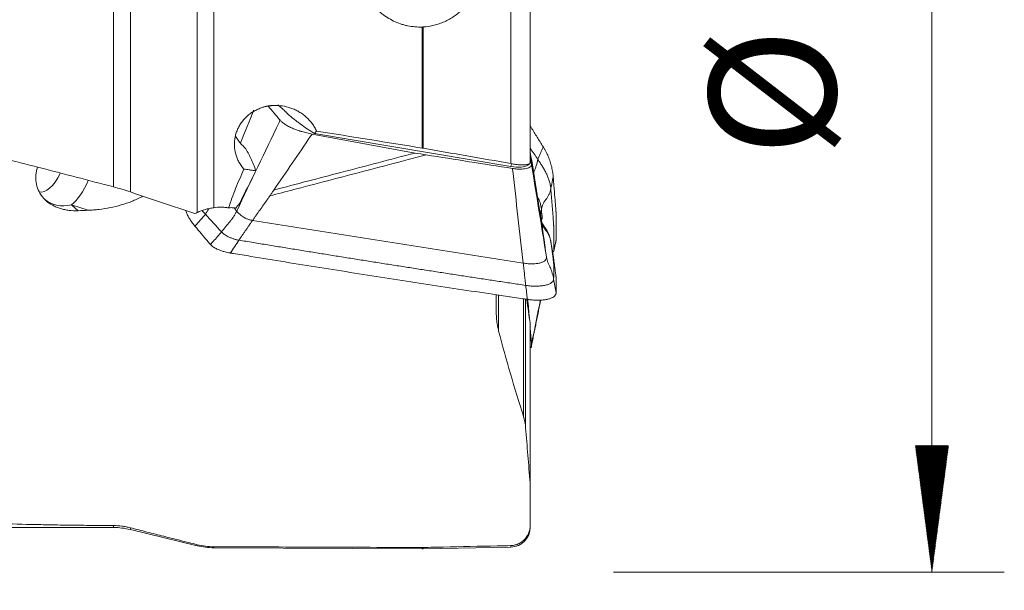
# Model space of a CAD drawing. Units: millimetres. Extents: x -23 to 117, y -42 to 53.
# Drawn here: x 90 to 117, y -16 to -1 of the extents above; entities that cross this region are included whole.
import ezdxf

# ---------------------------------------------------------------- set-up
doc = ezdxf.new("R2010")
doc.units = ezdxf.units.MM
for name, color, linetype in [('1', 4, 'Continuous'), ('2', 7, 'Continuous'), ('SK2', 7, 'Continuous')]:
    doc.layers.add(name, color=color, linetype=linetype)
doc.styles.add('iso_b_vert', font='simplex.shx')
doc.dimstyles.get("Standard").update_dxf_attribs({"dimtxt": 0.18, "dimasz": 0.18, "dimexe": 0.18, "dimexo": 0.0625, "dimgap": 0.09, "dimtad": 1, "dimzin": 0, "dimdsep": 52, "dimtxsty": 'Standard', "dimcen": 0.09, "dimadec": 0, "dimazin": 0, "dimtfac": 1, "dimtdec": 4, "dimtofl": 0, "dimtmove": 0, "dimatfit": 3, "dimfxl": 1, "dimtolj": 1, "dimtzin": 0, "dimarcsym": 0})

# ---------------------------------------------------------------- blocks, each defined once
blk = doc.blocks.new('_U2')
at = {"layer": 'SK2', "lineweight": 13}
for p, q in [((61, -17.5835), (61, -33.75)), ((105, -17.5875), (105, -33.75)), ((105, -31.75), (61, -31.75))]:
    blk.add_line(p, q, dxfattribs=at)
at = {"layer": 'SK2', "lineweight": 18}
for points in [[(61, -31.75), (64.499998, -31.289216), (64.500002, -32.210784)], [(105, -31.75), (101.500002, -32.210784), (101.499998, -31.289216)]]:
    blk.add_solid(points, dxfattribs=at)
at = {"layer": 'SK2', "lineweight": 18, "char_height": 3.5, "attachment_point": 7, "line_spacing_factor": 1.084337, "style": 'iso_b_vert'}
for s, insert in [('\\W0.7298;OHX =', (72.455968, -30.717366)), ('\\W0.7685;44', (88.997033, -30.717366))]:
    blk.add_mtext(s, dxfattribs=dict(at, insert=insert))

msp = doc.modelspace()

# ---------------------------------------------------------------- hatches: boundary and pattern name
at = {"layer": '2', "lineweight": 13}
h = msp.add_hatch(dxfattribs=at)
h.set_pattern_fill('ANSI31', color=256, scale=0.0062, style=0)
h.paths.add_polyline_path([(115.384, -16), (114.924, -12.5), (115.845, -12.5)])

# ---------------------------------------------------------------- linework, layer by layer
at = {"layer": '1', "lineweight": 13}
for p, q in [((92.762, -5.361), (92.762, 8.981)), ((95.078, -6.068), (95.078, 8.982)), ((95.537, 8.996), (95.537, -5.935)), ((103.745, -4.717), (103.745, 9.176)), ((93.231, 8.962), (93.231, -5.502)), ((101.3, -4.291), (101.3, -0.948)), ((101.324, -0.946), (101.324, -4.295)), ((91.605, -5.857), (91.788, -6.018)), ((92.06, -6.007), (91.605, -5.857)), ((103.409, -8.359), (103.409, -9.356)), ((104.094, -11.721), (104.094, -8.461)), ((104.156, -12.036), (104.156, -8.471)), ((104.28, -13.554), (104.28, -9.127)), ((92.762, -14.711), (92.762, -14.765)), ((93.231, -14.821), (93.231, -14.772)), ((95.078, -15.267), (95.078, -15.239)), ((95.537, -15.323), (95.537, -15.296)), ((101.3, -15.352), (101.3, -15.316)), ((101.324, -15.352), (101.324, -15.316)), ((103.745, -15.306), (103.745, -15.264))]:
    msp.add_line(p, q, dxfattribs=at)
at = {"layer": '1', "lineweight": 18}
for p, q in [((104.284, -4.694), (104.284, 9.159)), ((98.254, -3.903), (101.101, -4.426)), ((103.748, -4.8), (98.322, -3.891)), ((90.718, -5.499), (90.718, -5.499)), ((104.284, -9.184), (104.284, -13.661)), ((104.284, -13.594), (104.284, -9.759)), ((104.284, -14.756), (104.284, -14.681)), ((64.6, -14.765), (92.762, -14.765)), ((93.231, -14.821), (95.078, -15.267)), ((95.537, -15.323), (101.3, -15.352)), ((101.324, -15.352), (103.745, -15.306))]:
    msp.add_line(p, q, dxfattribs=at)
for centre, radius, start, end in [((92.762, -16.765), 2, 76.4196, 90), ((103.734, -14.756), 0.55, 271.0814, 360), ((95.548, -13.323), 2, 256.4196, 269.7075), ((101.305, -14.352), 1, 269.7075, 271.0814)]:
    msp.add_arc(centre, radius, start, end, dxfattribs=at)
at = {"layer": '1', "lineweight": 13}
for centre, major_axis, ratio, start_param, end_param in [((103.637, -5.64), (-0.165, -0.986), 0.05489, -2.758328, -2.580384), ((91.682, -4.764), (0.392, 1.187), 0.408824, -2.586336, -1.794606), ((91.682, -4.764), (-0.827, -0.938), 0.741806, -0.000023, 0.800053)]:
    msp.add_ellipse(centre, major_axis=major_axis, ratio=ratio, start_param=start_param, end_param=end_param, dxfattribs=at)
at = {"layer": '1', "lineweight": 18}
for centre, major_axis, ratio, start_param, end_param in [((103.753, -4.62), (-0.491, 0.093), 0.357425, 1.629602, 2.840971), ((91.032, -4.549), (-0.313, -0.95), 0.408824, 0, 1.229278), ((94.378, -10.96), (13.401, 27.272), 0.019651, 1.356966, 1.390887), ((97.216, -5.674), (3.231, 3.732), 0.130361, 1.722091, 1.756547)]:
    msp.add_ellipse(centre, major_axis=major_axis, ratio=ratio, start_param=start_param, end_param=end_param, dxfattribs=at)
for points, knots in [([(99.508, 1.268), (99.502, 1.234), (99.498, 1.201), (99.492, 1.15), (99.49, 1.133), (99.487, 1.099), (99.481, 1.014), (99.479, 0.861), (99.49, 0.727), (99.508, 0.593), (99.52, 0.526), (99.543, 0.426), (99.552, 0.393), (99.571, 0.327), (99.581, 0.295), (99.614, 0.199), (99.64, 0.136), (99.697, 0.014), (99.729, -0.046), (99.782, -0.133), (99.8, -0.161), (99.829, -0.204), (99.839, -0.218), (99.86, -0.245), (99.911, -0.314), (100.011, -0.429), (100.11, -0.521), (100.189, -0.585), (100.216, -0.606), (100.271, -0.646), (100.3, -0.665), (100.386, -0.72), (100.505, -0.786), (100.63, -0.838), (100.727, -0.87), (100.759, -0.88), (100.825, -0.899), (100.859, -0.907), (100.96, -0.928), (101.094, -0.947), (101.231, -0.95), (101.3, -0.948)], [0, 0, 0, 0, 0.03125, 0.03125, 0.046875, 0.046875, 0.0625, 0.125, 0.1875, 0.1875, 0.25, 0.25, 0.28125, 0.28125, 0.3125, 0.3125, 0.375, 0.375, 0.4375, 0.4375, 0.46875, 0.46875, 0.484375, 0.484375, 0.5, 0.5625, 0.625, 0.625, 0.65625, 0.65625, 0.6875, 0.6875, 0.75, 0.8125, 0.8125, 0.84375, 0.84375, 0.875, 0.875, 0.9375, 1, 1, 1, 1]), ([(101.324, -0.946), (101.426, -0.94), (101.526, -0.924), (101.673, -0.888), (101.721, -0.873), (101.793, -0.848), (101.817, -0.84), (101.864, -0.821), (101.888, -0.811), (102.004, -0.758), (102.092, -0.709), (102.217, -0.623), (102.258, -0.593), (102.337, -0.528), (102.375, -0.494), (102.484, -0.387), (102.55, -0.311), (102.639, -0.188), (102.668, -0.146), (102.707, -0.081), (102.72, -0.059), (102.745, -0.014), (102.757, 0.009), (102.814, 0.122), (102.852, 0.215), (102.899, 0.36), (102.912, 0.409), (102.936, 0.508), (102.946, 0.558), (102.954, 0.608)], [0, 0, 0, 0, 0.125, 0.125, 0.1875, 0.1875, 0.21875, 0.21875, 0.25, 0.25, 0.375, 0.375, 0.4375, 0.4375, 0.5, 0.5, 0.625, 0.625, 0.6875, 0.6875, 0.71875, 0.71875, 0.75, 0.75, 0.875, 0.875, 0.9375, 0.9375, 1, 1, 1, 1]), ([(96.37, -4.87), (96.317, -4.809), (96.271, -4.744), (96.223, -4.657), (96.214, -4.64), (96.197, -4.604), (96.189, -4.585), (96.166, -4.53), (96.154, -4.492), (96.122, -4.378), (96.11, -4.3), (96.104, -4.14), (96.111, -4.061), (96.135, -3.944), (96.145, -3.905), (96.17, -3.828), (96.2, -3.753), (96.238, -3.682), (96.269, -3.631), (96.28, -3.614), (96.304, -3.581), (96.316, -3.564), (96.379, -3.484), (96.436, -3.426), (96.515, -3.361), (96.531, -3.349), (96.564, -3.325), (96.581, -3.313), (96.633, -3.279), (96.704, -3.239), (96.78, -3.206), (96.837, -3.184), (96.857, -3.177), (96.896, -3.165), (96.916, -3.159), (97.016, -3.132), (97.098, -3.12), (97.221, -3.113), (97.263, -3.113), (97.346, -3.117), (97.387, -3.121), (97.509, -3.138), (97.589, -3.158), (97.687, -3.192), (97.706, -3.199), (97.745, -3.215), (97.763, -3.223), (97.819, -3.249), (97.892, -3.287), (97.96, -3.331), (98.01, -3.367), (98.027, -3.38), (98.059, -3.406), (98.074, -3.419), (98.151, -3.487), (98.206, -3.547), (98.278, -3.644), (98.3, -3.678), (98.331, -3.73), (98.341, -3.748), (98.36, -3.784), (98.369, -3.802), (98.377, -3.821)], [0, 0, 0, 0, 0.0625, 0.0625, 0.078125, 0.078125, 0.09375, 0.09375, 0.125, 0.125, 0.1875, 0.1875, 0.25, 0.25, 0.28125, 0.28125, 0.3125, 0.34375, 0.34375, 0.359375, 0.359375, 0.375, 0.375, 0.4375, 0.4375, 0.453125, 0.453125, 0.46875, 0.46875, 0.5, 0.53125, 0.53125, 0.546875, 0.546875, 0.5625, 0.5625, 0.625, 0.625, 0.65625, 0.65625, 0.6875, 0.6875, 0.75, 0.75, 0.765625, 0.765625, 0.78125, 0.78125, 0.8125, 0.84375, 0.84375, 0.859375, 0.859375, 0.875, 0.875, 0.9375, 0.9375, 0.96875, 0.96875, 0.984375, 0.984375, 1, 1, 1, 1]), ([(96.563, -3.323), (96.585, -3.308), (96.618, -3.287), (96.653, -3.268), (96.665, -3.262)], [0, 0, 0, 0, 0.67031, 1, 1, 1, 1]), ([(96.665, -3.262), (96.687, -3.249), (96.74, -3.22), (96.827, -3.183), (96.918, -3.153), (97.031, -3.124), (97.153, -3.109), (97.256, -3.111), (97.297, -3.114), (97.306, -3.113), (97.308, -3.111)], [0, 0, 0, 0, 0.048125, 0.11681, 0.182686, 0.248192, 0.404332, 0.606241, 0.856902, 1, 1, 1, 1]), ([(97.594, -3.361), (97.563, -3.329), (97.533, -3.299), (97.47, -3.238), (97.438, -3.209), (97.372, -3.15), (97.338, -3.122), (97.304, -3.094), (97.303, -3.093), (97.303, -3.093)], [0, 0, 0, 0, 0.332889, 0.332889, 0.665778, 0.665778, 0.998667, 0.998667, 1, 1, 1, 1]), ([(98.254, -3.903), (98.205, -3.894), (98.157, -3.884), (98.063, -3.861), (98.016, -3.849), (97.959, -3.832), (97.947, -3.829), (97.925, -3.822), (97.913, -3.818), (97.88, -3.808), (97.858, -3.8), (97.794, -3.777), (97.753, -3.761), (97.695, -3.736), (97.676, -3.727), (97.638, -3.709), (97.62, -3.7), (97.568, -3.673), (97.505, -3.636), (97.452, -3.597), (97.405, -3.558), (97.385, -3.538), (97.369, -3.519)], [0, 0, 0, 0, 0.125, 0.125, 0.25, 0.25, 0.28125, 0.28125, 0.3125, 0.3125, 0.375, 0.375, 0.5, 0.5, 0.5625, 0.5625, 0.625, 0.625, 0.75, 0.875, 0.875, 1, 1, 1, 1]), ([(98.322, -3.891), (98.184, -3.804), (98.055, -3.717), (97.903, -3.606), (97.873, -3.584), (97.814, -3.539), (97.785, -3.517), (97.7, -3.45), (97.646, -3.405), (97.594, -3.361)], [0, 0, 0, 0, 0.5, 0.5, 0.625, 0.625, 0.75, 0.75, 1, 1, 1, 1]), ([(104.284, -3.686), (104.293, -3.699), (104.356, -3.8), (104.472, -3.987), (104.583, -4.165), (104.64, -4.257), (104.642, -4.26)], [0, 0, 0, 0, 0.067863, 0.524574, 0.981285, 1, 1, 1, 1]), ([(92.762, -14.711), (92.582, -14.71), (92.403, -14.709), (92.045, -14.705), (91.866, -14.703), (91.599, -14.7), (91.509, -14.699), (91.331, -14.696), (91.243, -14.695), (90.977, -14.69), (90.8, -14.687), (90.273, -14.676), (89.925, -14.667), (89.236, -14.645), (88.896, -14.631), (88.221, -14.598), (87.888, -14.578), (87.395, -14.542), (87.231, -14.529), (86.988, -14.507), (86.907, -14.5), (86.746, -14.484), (86.666, -14.476), (86.271, -14.434), (85.963, -14.394), (85.366, -14.302), (85.077, -14.249), (84.66, -14.155), (84.523, -14.122), (84.322, -14.068), (84.256, -14.049), (84.125, -14.01), (84.06, -13.99), (83.74, -13.887), (83.501, -13.794), (83.056, -13.585), (82.85, -13.468), (82.566, -13.271), (82.476, -13.202), (82.369, -13.111), (82.347, -13.093), (82.306, -13.055), (82.244, -12.999), (82.185, -12.941), (81.996, -12.743), (81.865, -12.572), (81.642, -12.203), (81.549, -12.005), (81.465, -11.766), (81.456, -11.739), (81.438, -11.685), (81.43, -11.658), (81.405, -11.575), (81.39, -11.52), (81.348, -11.352), (81.324, -11.237), (81.266, -10.885), (81.245, -10.64), (81.235, -10.258), (81.235, -10.128), (81.241, -9.929), (81.244, -9.862), (81.25, -9.76), (81.252, -9.726), (81.257, -9.658), (81.259, -9.624), (81.284, -9.316), (81.32, -9.036), (81.413, -8.464), (81.472, -8.172), (81.576, -7.725), (81.613, -7.574), (81.672, -7.346), (81.693, -7.27), (81.735, -7.116), (81.757, -7.04), (81.824, -6.808), (81.871, -6.653), (81.945, -6.42), (81.97, -6.341), (82.002, -6.244), (82.008, -6.224), (82.021, -6.185), (82.028, -6.165), (82.048, -6.106), (82.063, -6.067), (82.086, -6.009), (82.094, -5.99), (82.111, -5.951), (82.12, -5.932), (82.146, -5.875), (82.165, -5.837), (82.224, -5.726), (82.267, -5.653), (82.405, -5.441), (82.511, -5.306), (82.66, -5.147), (82.69, -5.115), (82.752, -5.054), (82.784, -5.023), (82.88, -4.935), (82.947, -4.878), (83.153, -4.715), (83.299, -4.615), (83.491, -4.501), (83.53, -4.479), (83.608, -4.436), (83.647, -4.416), (83.766, -4.355), (83.846, -4.317), (84.089, -4.21), (84.256, -4.148), (84.511, -4.069), (84.597, -4.045), (84.727, -4.012), (84.771, -4.001), (84.858, -3.981), (84.903, -3.972), (85.123, -3.928), (85.301, -3.902), (85.656, -3.868), (85.835, -3.859), (86.104, -3.859), (86.193, -3.861), (86.328, -3.867), (86.373, -3.869), (86.463, -3.876), (86.688, -3.894), (86.909, -3.925), (87.127, -3.966), (87.171, -3.975), (87.236, -3.988), (87.257, -3.993), (87.301, -4.003), (87.322, -4.008), (87.431, -4.032), (87.517, -4.052), (87.95, -4.151), (88.295, -4.231), (88.985, -4.395), (89.33, -4.479), (90.018, -4.65), (90.362, -4.737), (91.048, -4.913), (91.391, -5.002), (92.077, -5.181), (92.419, -5.272), (92.762, -5.361)], [0, 0, 0, 0, 0.015625, 0.015625, 0.03125, 0.03125, 0.039063, 0.039063, 0.046875, 0.046875, 0.0625, 0.0625, 0.09375, 0.09375, 0.125, 0.125, 0.15625, 0.15625, 0.171875, 0.171875, 0.179688, 0.179688, 0.1875, 0.1875, 0.21875, 0.21875, 0.25, 0.25, 0.265625, 0.265625, 0.273438, 0.273438, 0.28125, 0.28125, 0.3125, 0.3125, 0.34375, 0.34375, 0.359375, 0.359375, 0.363281, 0.363281, 0.367188, 0.375, 0.375, 0.40625, 0.40625, 0.4375, 0.4375, 0.441406, 0.441406, 0.445313, 0.445313, 0.453125, 0.453125, 0.46875, 0.46875, 0.5, 0.5, 0.515625, 0.515625, 0.523438, 0.523438, 0.527344, 0.527344, 0.53125, 0.53125, 0.5625, 0.5625, 0.59375, 0.59375, 0.609375, 0.609375, 0.617188, 0.617188, 0.625, 0.625, 0.640625, 0.640625, 0.648438, 0.648438, 0.650391, 0.650391, 0.652344, 0.652344, 0.65625, 0.65625, 0.658203, 0.658203, 0.660156, 0.660156, 0.664063, 0.664063, 0.671875, 0.671875, 0.6875, 0.6875, 0.691406, 0.691406, 0.695313, 0.695313, 0.703125, 0.703125, 0.71875, 0.71875, 0.722656, 0.722656, 0.726563, 0.726563, 0.734375, 0.734375, 0.75, 0.75, 0.757813, 0.757813, 0.761719, 0.761719, 0.765625, 0.765625, 0.78125, 0.78125, 0.796875, 0.796875, 0.804688, 0.804688, 0.808594, 0.808594, 0.8125, 0.828125, 0.828125, 0.832031, 0.832031, 0.833984, 0.833984, 0.835938, 0.835938, 0.84375, 0.84375, 0.875, 0.875, 0.90625, 0.90625, 0.9375, 0.9375, 0.96875, 0.96875, 1, 1, 1, 1]), ([(96.399, -4.28), (96.361, -4.248), (96.327, -4.215), (96.264, -4.144), (96.235, -4.108), (96.194, -4.052), (96.181, -4.033), (96.157, -3.995), (96.145, -3.976), (96.132, -3.954), (96.131, -3.953), (96.13, -3.951)], [0, 0, 0, 0, 0.327627, 0.327627, 0.655254, 0.655254, 0.819067, 0.819067, 0.982881, 0.982881, 1, 1, 1, 1]), ([(98.377, -3.821), (98.372, -3.825), (98.366, -3.83), (98.357, -3.841), (98.352, -3.846), (98.338, -3.864), (98.33, -3.877), (98.322, -3.891)], [0, 0, 0, 0, 0.25, 0.25, 0.5, 0.5, 1, 1, 1, 1]), ([(96.698, -4.915), (96.657, -4.796), (96.612, -4.684), (96.549, -4.551), (96.537, -4.525), (96.51, -4.473), (96.497, -4.448), (96.456, -4.374), (96.428, -4.326), (96.399, -4.28)], [0, 0, 0, 0, 0.5, 0.5, 0.625, 0.625, 0.75, 0.75, 1, 1, 1, 1]), ([(104.642, -4.26), (104.647, -4.268), (104.659, -4.286), (104.683, -4.328), (104.727, -4.408), (104.782, -4.524), (104.836, -4.668), (104.877, -4.815), (104.901, -4.94), (104.912, -5.029), (104.915, -5.068), (104.916, -5.081), (104.916, -5.082)], [0, 0, 0, 0, 0.029563, 0.073545, 0.161507, 0.337432, 0.513357, 0.689282, 0.865207, 0.953169, 0.99715, 1, 1, 1, 1]), ([(104.379, -4.965), (104.381, -4.959), (104.396, -4.925), (104.42, -4.863), (104.458, -4.747), (104.48, -4.659), (104.491, -4.6)], [0, 0, 0, 0, 0.046428, 0.284821, 0.523214, 1, 1, 1, 1]), ([(104.491, -4.6), (104.496, -4.608), (104.507, -4.624), (104.523, -4.647), (104.539, -4.671), (104.554, -4.695), (104.57, -4.719), (104.585, -4.743), (104.6, -4.767), (104.62, -4.8), (104.645, -4.84), (104.673, -4.889), (104.7, -4.939), (104.725, -4.989), (104.749, -5.039), (104.771, -5.09), (104.791, -5.142), (104.808, -5.194), (104.823, -5.247), (104.835, -5.301), (104.843, -5.346), (104.848, -5.383), (104.849, -5.401), (104.85, -5.41)], [0, 0, 0, 0, 0.03125, 0.0625, 0.09375, 0.125, 0.15625, 0.1875, 0.21875, 0.25, 0.3125, 0.375, 0.4375, 0.5, 0.5625, 0.625, 0.6875, 0.75, 0.8125, 0.875, 0.9375, 0.96875, 1, 1, 1, 1]), ([(90.664, -4.821), (90.661, -4.831), (90.657, -4.841), (90.648, -4.869), (90.644, -4.888), (90.635, -4.924), (90.632, -4.943), (90.623, -4.998), (90.619, -5.036), (90.617, -5.091), (90.616, -5.11), (90.617, -5.146), (90.618, -5.165), (90.625, -5.255), (90.64, -5.325), (90.688, -5.46), (90.72, -5.523), (90.779, -5.611), (90.801, -5.639), (90.837, -5.68), (90.85, -5.693), (90.876, -5.719), (90.889, -5.731), (90.957, -5.792), (91.018, -5.834), (91.102, -5.879), (91.119, -5.888), (91.154, -5.905), (91.207, -5.928), (91.299, -5.962), (91.376, -5.981), (91.435, -5.994), (91.455, -5.997), (91.496, -6.004), (91.516, -6.007), (91.619, -6.019), (91.703, -6.022), (91.788, -6.018)], [0, 0, 0, 0, 0.01646, 0.01646, 0.045387, 0.045387, 0.074315, 0.074315, 0.13217, 0.13217, 0.161098, 0.161098, 0.190026, 0.190026, 0.305736, 0.305736, 0.421447, 0.421447, 0.479302, 0.479302, 0.50823, 0.50823, 0.537158, 0.537158, 0.652868, 0.652868, 0.681796, 0.681796, 0.710723, 0.768579, 0.826434, 0.826434, 0.855362, 0.855362, 0.884289, 0.884289, 1, 1, 1, 1]), ([(96.37, -4.87), (96.289, -5.048), (96.212, -5.226), (96.105, -5.493), (96.07, -5.583), (96.005, -5.762), (95.974, -5.851), (95.945, -5.941)], [0, 0, 0, 0, 0.5, 0.5, 0.75, 0.75, 1, 1, 1, 1]), ([(96.698, -4.915), (96.664, -4.911), (96.631, -4.907), (96.585, -4.901), (96.569, -4.898), (96.54, -4.894), (96.526, -4.891), (96.458, -4.88), (96.411, -4.872), (96.37, -4.87)], [0, 0, 0, 0, 0.25, 0.25, 0.375, 0.375, 0.5, 0.5, 1, 1, 1, 1]), ([(104.284, -4.688), (104.284, -4.69), (104.284, -4.692), (104.284, -4.696), (104.284, -4.698), (104.282, -4.703), (104.28, -4.707), (104.271, -4.718), (104.262, -4.724), (104.243, -4.733), (104.236, -4.735), (104.221, -4.74), (104.204, -4.744), (104.184, -4.748), (104.163, -4.75), (104.151, -4.752), (104.115, -4.754), (104.089, -4.755), (104.047, -4.755), (104.033, -4.754), (104.003, -4.753), (103.987, -4.752), (103.94, -4.748), (103.908, -4.744), (103.857, -4.737), (103.84, -4.735), (103.805, -4.729), (103.788, -4.725), (103.77, -4.722)], [0, 0, 0, 0, 0.03125, 0.03125, 0.0625, 0.0625, 0.125, 0.125, 0.25, 0.25, 0.3125, 0.3125, 0.375, 0.4375, 0.4375, 0.5, 0.5, 0.625, 0.625, 0.6875, 0.6875, 0.75, 0.75, 0.875, 0.875, 0.9375, 0.9375, 1, 1, 1, 1]), ([(104.916, -5.082), (104.917, -5.094), (104.919, -5.112), (104.924, -5.173), (104.932, -5.273), (104.947, -5.467), (104.964, -5.667), (104.978, -5.842), (104.986, -5.942), (104.99, -5.995), (104.993, -6.026), (104.993, -6.036), (104.994, -6.044), (104.995, -6.05), (104.995, -6.056), (104.995, -6.064), (104.995, -6.077), (104.996, -6.111), (104.998, -6.193), (105, -6.32), (105, -6.472), (104.999, -6.624), (104.997, -6.732), (104.996, -6.795), (104.995, -6.811), (104.995, -6.823), (104.995, -6.828), (104.995, -6.831)], [0, 0, 0, 0, 0.020172, 0.030957, 0.106451, 0.19273, 0.365288, 0.451567, 0.494707, 0.537846, 0.543238, 0.548631, 0.554023, 0.55672, 0.559416, 0.564808, 0.570201, 0.580986, 0.624125, 0.710404, 0.796683, 0.882962, 0.969241, 0.980026, 0.990811, 0.996203, 1, 1, 1, 1]), ([(104.591, -5.976), (104.595, -5.951), (104.607, -5.901), (104.632, -5.841), (104.653, -5.8), (104.665, -5.78), (104.672, -5.769), (104.684, -5.752), (104.697, -5.733), (104.714, -5.712), (104.739, -5.68), (104.771, -5.629), (104.819, -5.535), (104.841, -5.461), (104.85, -5.41)], [0, 0, 0, 0, 0.125, 0.25, 0.3125, 0.34375, 0.359375, 0.375, 0.4375, 0.46875, 0.5, 0.625, 0.75, 1, 1, 1, 1]), ([(104.85, -5.41), (104.862, -5.555), (104.879, -5.773), (104.903, -6.063), (104.916, -6.225), (104.924, -6.326), (104.926, -6.352), (104.927, -6.366), (104.928, -6.371), (104.928, -6.375), (104.928, -6.376), (104.928, -6.377), (104.928, -6.377), (104.928, -6.379), (104.929, -6.379), (104.929, -6.381), (104.929, -6.383), (104.929, -6.386), (104.929, -6.39), (104.929, -6.392), (104.929, -6.397), (104.929, -6.404), (104.93, -6.42), (104.93, -6.451), (104.932, -6.551), (104.935, -6.789), (104.933, -7.009), (104.929, -7.156)], [0, 0, 0, 0, 0.25, 0.375, 0.5, 0.53125, 0.546875, 0.546875, 0.554687, 0.554687, 0.555664, 0.555664, 0.556641, 0.556641, 0.558594, 0.558594, 0.560547, 0.5625, 0.5625, 0.566406, 0.566406, 0.570312, 0.578125, 0.59375, 0.625, 0.75, 1, 1, 1, 1]), ([(92.06, -6.007), (92.111, -6.005), (92.163, -6.002), (92.265, -5.994), (92.317, -5.989), (92.471, -5.971), (92.573, -5.954), (92.775, -5.914), (92.875, -5.889), (93.073, -5.832), (93.17, -5.799), (93.316, -5.743), (93.364, -5.722), (93.458, -5.679), (93.504, -5.656), (93.555, -5.629), (93.561, -5.626), (93.566, -5.623)], [0, 0, 0, 0, 0.098795, 0.098795, 0.197589, 0.197589, 0.395179, 0.395179, 0.592768, 0.592768, 0.790357, 0.790357, 0.889152, 0.889152, 0.987947, 0.987947, 1, 1, 1, 1]), ([(93.231, -5.502), (93.528, -5.603), (93.824, -5.703), (94.418, -5.903), (94.715, -6.003), (95.013, -6.1)], [0, 0, 0, 0, 0.5, 0.5, 1, 1, 1, 1]), ([(96.608, -6.285), (96.625, -6.261), (96.658, -6.214), (96.726, -6.119), (96.81, -6), (96.911, -5.858), (96.987, -5.751), (97.037, -5.68), (97.062, -5.645), (97.078, -5.621), (97.086, -5.61)], [0, 0, 0, 0, 0.105547, 0.211095, 0.422189, 0.633284, 0.844379, 0.897152, 0.949926, 1, 1, 1, 1]), ([(97.086, -5.61), (97.087, -5.61), (97.095, -5.597), (97.113, -5.573), (97.138, -5.537), (97.163, -5.5), (97.183, -5.471), (97.195, -5.453), (97.199, -5.448)], [0, 0, 0, 0, 0.011385, 0.233983, 0.456581, 0.679179, 0.901777, 1, 1, 1, 1]), ([(104.493, -5.653), (104.516, -5.699), (104.561, -5.804), (104.586, -5.914), (104.591, -5.976)], [0, 0, 0, 0, 0.450984, 1, 1, 1, 1]), ([(95.537, -5.935), (95.496, -5.941), (95.456, -5.949), (95.376, -5.966), (95.298, -5.986), (95.223, -6.01), (95.168, -6.031), (95.149, -6.038), (95.113, -6.052), (95.095, -6.06), (95.078, -6.068)], [0, 0, 0, 0, 0.25, 0.25, 0.5, 0.75, 0.75, 0.875, 0.875, 1, 1, 1, 1]), ([(95.945, -5.941), (95.928, -5.938), (95.911, -5.936), (95.877, -5.931), (95.86, -5.929), (95.809, -5.924), (95.775, -5.922), (95.673, -5.921), (95.605, -5.925), (95.537, -5.935)], [0, 0, 0, 0, 0.125, 0.125, 0.25, 0.25, 0.5, 0.5, 1, 1, 1, 1]), ([(96.142, -5.95), (96.125, -5.945), (96.108, -5.942), (96.074, -5.937), (96.058, -5.936), (96.009, -5.934), (95.976, -5.936), (95.945, -5.941)], [0, 0, 0, 0, 0.25, 0.25, 0.5, 0.5, 1, 1, 1, 1]), ([(95.017, -6.449), (95.012, -6.444), (95.001, -6.43), (94.977, -6.4), (94.933, -6.343), (94.877, -6.262), (94.824, -6.165), (94.789, -6.085), (94.773, -6.037), (94.768, -6.021)], [0, 0, 0, 0, 0.037852, 0.094173, 0.206814, 0.432098, 0.657381, 0.882664, 1, 1, 1, 1]), ([(95.307, -6.118), (95.302, -6.112), (95.292, -6.1), (95.276, -6.082), (95.26, -6.064), (95.244, -6.047), (95.23, -6.031), (95.221, -6.021), (95.218, -6.016)], [0, 0, 0, 0, 0.175392, 0.350785, 0.526177, 0.70157, 0.876962, 1, 1, 1, 1]), ([(95.752, -6.605), (95.788, -6.558), (95.844, -6.488), (95.919, -6.395), (95.966, -6.338), (96.004, -6.293), (96.025, -6.266), (96.038, -6.249), (96.047, -6.237), (96.062, -6.215), (96.091, -6.172), (96.13, -6.109), (96.157, -6.056), (96.17, -6.03)], [0, 0, 0, 0, 0.25, 0.375, 0.5, 0.5625, 0.625, 0.640625, 0.65625, 0.6875, 0.75, 0.875, 1, 1, 1, 1]), ([(96.17, -6.03), (96.18, -6.041), (96.201, -6.065), (96.235, -6.101), (96.273, -6.137), (96.318, -6.172), (96.363, -6.201), (96.406, -6.224), (96.44, -6.239), (96.479, -6.254), (96.52, -6.267), (96.564, -6.277), (96.593, -6.283), (96.608, -6.285)], [0, 0, 0, 0, 0.125, 0.25, 0.375, 0.5, 0.625, 0.6875, 0.75, 0.8125, 0.875, 0.9375, 1, 1, 1, 1]), ([(104.833, -6.795), (104.823, -6.744), (104.793, -6.646), (104.713, -6.509), (104.613, -6.383), (104.585, -6.283), (104.576, -6.231)], [0, 0, 0, 0, 0.250167, 0.500229, 0.750212, 1, 1, 1, 1]), ([(95.445, -6.953), (95.444, -6.952), (95.44, -6.947), (95.409, -6.911), (95.323, -6.809), (95.187, -6.649), (95.077, -6.519), (95.019, -6.452), (95.017, -6.449)], [0, 0, 0, 0, 0.005762, 0.02963, 0.220574, 0.60246, 0.984346, 1, 1, 1, 1]), ([(96.229, -6.831), (96.26, -6.787), (96.308, -6.719), (96.371, -6.629), (96.411, -6.572), (96.443, -6.526), (96.474, -6.48), (96.506, -6.434), (96.537, -6.388), (96.568, -6.342), (96.592, -6.307), (96.608, -6.285)], [0, 0, 0, 0, 0.25, 0.375, 0.5, 0.5625, 0.625, 0.75, 0.8125, 0.875, 1, 1, 1, 1]), ([(104.591, -6.291), (104.595, -6.317), (104.607, -6.368), (104.632, -6.43), (104.653, -6.472), (104.665, -6.492), (104.672, -6.503), (104.684, -6.52), (104.697, -6.54), (104.714, -6.561), (104.739, -6.594), (104.771, -6.645), (104.819, -6.741), (104.841, -6.817), (104.85, -6.869)], [0, 0, 0, 0, 0.125, 0.25, 0.3125, 0.34375, 0.359375, 0.375, 0.4375, 0.46875, 0.5, 0.625, 0.75, 1, 1, 1, 1]), ([(104.591, -6.291), (104.602, -6.374), (104.62, -6.5), (104.64, -6.647), (104.652, -6.73), (104.658, -6.778), (104.663, -6.809), (104.665, -6.825), (104.667, -6.838), (104.668, -6.848), (104.669, -6.856), (104.67, -6.864), (104.672, -6.874), (104.674, -6.893), (104.682, -6.95), (104.695, -7.045), (104.713, -7.17), (104.725, -7.254), (104.73, -7.296)], [0, 0, 0, 0, 0.25, 0.375, 0.4375, 0.5, 0.515625, 0.53125, 0.546875, 0.554688, 0.5625, 0.570312, 0.578125, 0.59375, 0.625, 0.75, 0.875, 1, 1, 1, 1]), ([(95.752, -6.605), (95.762, -6.616), (95.785, -6.638), (95.826, -6.671), (95.875, -6.704), (95.931, -6.736), (95.984, -6.761), (96.031, -6.779), (96.068, -6.792), (96.106, -6.804), (96.146, -6.815), (96.187, -6.824), (96.215, -6.829), (96.229, -6.831)], [0, 0, 0, 0, 0.125, 0.25, 0.375, 0.5, 0.625, 0.6875, 0.75, 0.8125, 0.875, 0.9375, 1, 1, 1, 1]), ([(104.833, -6.796), (104.834, -6.798), (104.838, -6.811), (104.843, -6.83), (104.848, -6.853), (104.849, -6.864), (104.85, -6.869)], [0, 0, 0, 0, 0.082785, 0.541392, 0.770696, 1, 1, 1, 1]), ([(96, -7.187), (95.996, -7.187), (95.987, -7.185), (95.971, -7.182), (95.935, -7.176), (95.881, -7.164), (95.824, -7.149), (95.756, -7.129), (95.671, -7.098), (95.568, -7.051), (95.503, -7.007), (95.469, -6.978), (95.457, -6.966), (95.449, -6.958), (95.446, -6.954), (95.445, -6.953)], [0, 0, 0, 0, 0.016627, 0.041512, 0.066396, 0.165935, 0.265474, 0.315244, 0.464552, 0.66363, 0.862708, 0.912477, 0.962247, 0.987131, 1, 1, 1, 1]), ([(104.158, -8.08), (104.093, -8.07), (103.962, -8.051), (103.765, -8.021), (103.568, -7.992), (103.371, -7.962), (103.174, -7.932), (102.977, -7.903), (102.78, -7.873), (102.582, -7.843), (102.385, -7.812), (102.188, -7.782), (101.99, -7.752), (101.793, -7.721), (101.595, -7.691), (101.397, -7.66), (101.199, -7.63), (101.001, -7.599), (100.803, -7.568), (100.605, -7.537), (100.407, -7.506), (100.209, -7.475), (100.011, -7.443), (99.812, -7.412), (99.614, -7.381), (99.415, -7.349), (99.217, -7.317), (99.018, -7.286), (98.819, -7.254), (98.62, -7.222), (98.421, -7.19), (98.222, -7.158), (98.023, -7.126), (97.824, -7.093), (97.625, -7.061), (97.426, -7.028), (97.226, -6.996), (97.027, -6.963), (96.828, -6.93), (96.628, -6.897), (96.428, -6.864), (96.295, -6.842), (96.229, -6.831)], [0, 0, 0, 0, 0.024821, 0.049651, 0.07449, 0.099338, 0.124195, 0.149062, 0.173938, 0.198823, 0.223717, 0.248621, 0.273533, 0.298455, 0.323386, 0.348326, 0.373276, 0.398234, 0.423202, 0.448179, 0.473165, 0.498161, 0.523165, 0.548179, 0.573202, 0.598234, 0.623276, 0.648326, 0.673386, 0.698455, 0.723533, 0.748621, 0.773717, 0.798823, 0.823938, 0.849062, 0.874195, 0.899338, 0.92449, 0.949651, 0.974821, 1, 1, 1, 1]), ([(104.85, -6.869), (104.862, -6.956), (104.879, -7.087), (104.903, -7.261), (104.916, -7.359), (104.924, -7.419), (104.926, -7.435), (104.927, -7.443), (104.928, -7.446), (104.928, -7.449), (104.928, -7.449), (104.928, -7.45), (104.928, -7.45), (104.928, -7.451), (104.929, -7.451), (104.929, -7.452), (104.929, -7.454), (104.929, -7.455), (104.929, -7.457), (104.929, -7.459), (104.929, -7.462), (104.929, -7.466), (104.93, -7.475), (104.93, -7.493), (104.932, -7.552), (104.935, -7.691), (104.933, -7.818), (104.929, -7.902)], [0, 0, 0, 0, 0.25, 0.375, 0.5, 0.53125, 0.546875, 0.546875, 0.554688, 0.554688, 0.555664, 0.555664, 0.556641, 0.556641, 0.558594, 0.558594, 0.560547, 0.5625, 0.5625, 0.566406, 0.566406, 0.570313, 0.578125, 0.59375, 0.625, 0.75, 1, 1, 1, 1]), ([(104.995, -6.831), (104.995, -6.832), (104.995, -6.836), (104.994, -6.844), (104.992, -6.867), (104.987, -6.9), (104.977, -6.934), (104.97, -6.954), (104.968, -6.959)], [0, 0, 0, 0, 0.02539, 0.111206, 0.197022, 0.540285, 0.883548, 1, 1, 1, 1]), ([(103.71, -8.394), (103.556, -8.371), (103.083, -8.301), (101.973, -8.134), (100.381, -7.89), (98.47, -7.589), (97.033, -7.357), (96.231, -7.225), (96.05, -7.196), (96.025, -7.192), (96.009, -7.189), (96.002, -7.188), (96, -7.187)], [0, 0, 0, 0, 0.060095, 0.184039, 0.431927, 0.679814, 0.927702, 0.989674, 0.993547, 0.997421, 0.999357, 1, 1, 1, 1]), ([(104.73, -7.296), (104.735, -7.322), (104.746, -7.374), (104.767, -7.438), (104.789, -7.487), (104.807, -7.523), (104.821, -7.553), (104.832, -7.577), (104.848, -7.614), (104.869, -7.67), (104.902, -7.772), (104.92, -7.85), (104.929, -7.902)], [0, 0, 0, 0, 0.125, 0.25, 0.3125, 0.375, 0.4375, 0.46875, 0.5, 0.625, 0.75, 1, 1, 1, 1]), ([(104.912, -7.231), (104.912, -7.232), (104.914, -7.24), (104.915, -7.249), (104.916, -7.257), (104.916, -7.257)], [0, 0, 0, 0, 0.066592, 0.943205, 1, 1, 1, 1]), ([(104.916, -7.257), (104.917, -7.264), (104.919, -7.275), (104.924, -7.312), (104.932, -7.372), (104.947, -7.489), (104.964, -7.609), (104.978, -7.714), (104.986, -7.774), (104.99, -7.806), (104.993, -7.825), (104.993, -7.83), (104.994, -7.835), (104.995, -7.839), (104.995, -7.842), (104.995, -7.847), (104.995, -7.854), (104.996, -7.875), (104.998, -7.923), (105, -7.997), (105, -8.085), (104.999, -8.173), (104.997, -8.235), (104.996, -8.272), (104.995, -8.281), (104.995, -8.288), (104.995, -8.291), (104.995, -8.292)], [0, 0, 0, 0, 0.020172, 0.030957, 0.106451, 0.19273, 0.365288, 0.451567, 0.494707, 0.537846, 0.543238, 0.548631, 0.554023, 0.55672, 0.559416, 0.564808, 0.570201, 0.580986, 0.624125, 0.710404, 0.796683, 0.882962, 0.969241, 0.980026, 0.990811, 0.996203, 1, 1, 1, 1]), ([(104.158, -8.08), (104.153, -8.031), (104.141, -7.931), (104.127, -7.803), (104.116, -7.713), (104.111, -7.66), (104.107, -7.628), (104.104, -7.602), (104.101, -7.575), (104.096, -7.53), (104.092, -7.491), (104.089, -7.466)], [0, 0, 0, 0, 0.25, 0.5, 0.625, 0.6875, 0.75, 0.78125, 0.8125, 0.875, 1, 1, 1, 1]), ([(104.202, -8.467), (104.191, -8.465), (104.112, -8.454), (103.953, -8.43), (103.799, -8.407), (103.715, -8.395), (103.71, -8.394)], [0, 0, 0, 0, 0.058969, 0.484374, 0.970551, 1, 1, 1, 1]), ([(104.995, -8.292), (104.995, -8.293), (104.995, -8.295), (104.994, -8.3), (104.992, -8.313), (104.987, -8.33), (104.97, -8.361), (104.936, -8.395), (104.875, -8.429), (104.795, -8.457), (104.699, -8.477), (104.589, -8.488), (104.467, -8.49), (104.359, -8.485), (104.27, -8.476), (104.225, -8.47), (104.203, -8.467)], [0, 0, 0, 0, 0.003982, 0.017442, 0.030902, 0.08474, 0.138579, 0.246257, 0.353934, 0.461612, 0.56929, 0.676967, 0.784645, 0.892322, 0.946161, 1, 1, 1, 1]), ([(103.409, -9.344), (103.398, -9.299), (103.388, -9.253), (103.371, -9.162), (103.364, -9.116), (103.348, -8.979), (103.343, -8.887), (103.343, -8.794)], [0, 0, 0, 0, 0.25, 0.25, 0.5, 0.5, 1, 1, 1, 1]), ([(103.409, -9.344), (103.512, -9.738), (103.621, -10.13), (103.85, -10.913), (103.97, -11.303), (104.094, -11.693)], [0, 0, 0, 0, 0.5, 0.5, 1, 1, 1, 1]), ([(104.306, -9.801), (104.309, -9.792), (104.318, -9.76), (104.321, -9.728), (104.319, -9.705)], [0, 0, 0, 0, 0.277393, 1, 1, 1, 1]), ([(104.094, -11.693), (104.11, -11.745), (104.124, -11.797), (104.139, -11.877), (104.144, -11.903), (104.151, -11.957), (104.154, -11.984), (104.156, -12.011)], [0, 0, 0, 0, 0.5, 0.5, 0.75, 0.75, 1, 1, 1, 1]), ([(104.284, -14.666), (104.285, -14.702), (104.283, -14.737), (104.273, -14.807), (104.265, -14.841), (104.248, -14.892), (104.242, -14.909), (104.227, -14.942), (104.22, -14.958), (104.194, -15.005), (104.174, -15.035), (104.139, -15.078), (104.126, -15.092), (104.1, -15.118), (104.086, -15.131), (104.042, -15.167), (104.01, -15.188), (103.966, -15.21), (103.957, -15.214), (103.939, -15.222), (103.912, -15.234), (103.865, -15.248), (103.826, -15.256), (103.796, -15.26), (103.785, -15.261), (103.765, -15.263), (103.755, -15.264), (103.745, -15.264)], [0, 0, 0, 0, 0.125, 0.125, 0.25, 0.25, 0.3125, 0.3125, 0.375, 0.375, 0.5, 0.5, 0.5625, 0.5625, 0.625, 0.625, 0.75, 0.75, 0.78125, 0.78125, 0.8125, 0.875, 0.9375, 0.9375, 0.96875, 0.96875, 1, 1, 1, 1]), ([(92.762, -14.711), (92.842, -14.712), (92.921, -14.717), (93.038, -14.732), (93.078, -14.739), (93.155, -14.754), (93.193, -14.762), (93.231, -14.772)], [0, 0, 0, 0, 0.5, 0.5, 0.75, 0.75, 1, 1, 1, 1]), ([(95.078, -15.239), (95.001, -15.22), (94.923, -15.2), (94.769, -15.162), (94.692, -15.142), (94.46, -15.084), (94.306, -15.046), (93.998, -14.968), (93.844, -14.929), (93.537, -14.851), (93.384, -14.812), (93.231, -14.772)], [0, 0, 0, 0, 0.125, 0.125, 0.25, 0.25, 0.5, 0.5, 0.75, 0.75, 1, 1, 1, 1]), ([(95.537, -15.296), (95.459, -15.296), (95.382, -15.291), (95.229, -15.272), (95.153, -15.258), (95.078, -15.239)], [0, 0, 0, 0, 0.5, 0.5, 1, 1, 1, 1]), ([(101.3, -15.316), (100.339, -15.313), (99.379, -15.31), (97.938, -15.304), (97.458, -15.303), (96.858, -15.301), (96.738, -15.3), (96.498, -15.299), (96.378, -15.299), (96.017, -15.298), (95.777, -15.297), (95.537, -15.296)], [0, 0, 0, 0, 0.5, 0.5, 0.75, 0.75, 0.8125, 0.8125, 0.875, 0.875, 1, 1, 1, 1]), ([(103.745, -15.264), (103.62, -15.267), (103.496, -15.269), (102.875, -15.283), (102.377, -15.293), (101.695, -15.308), (101.509, -15.312), (101.324, -15.316)], [0, 0, 0, 0, 0.154035, 0.154035, 0.770177, 0.770177, 1, 1, 1, 1])]:
    msp.add_open_spline(points, degree=3, knots=knots, dxfattribs=at)
for points, degree in [([(101.3, -0.948), (101.308, -0.947), (101.316, -0.947), (101.324, -0.946)], 3), ([(97.369, -3.519), (97.258, -3.388), (97.147, -3.258), (97.036, -3.128)], 3), ([(97.564, -3.327), (97.574, -3.338), (97.584, -3.349), (97.594, -3.361)], 3), ([(96.17, -6.03), (96.559, -5.214), (96.949, -4.398), (97.339, -3.582)], 3), ([(98.212, -3.963), (97.875, -4.458), (97.537, -4.953), (97.199, -5.448)], 3), ([(98.254, -3.903), (98.24, -3.923), (98.226, -3.943), (98.212, -3.963)], 3), ([(98.377, -3.821), (99.352, -3.976), (100.326, -4.133), (101.3, -4.291)], 3), ([(101.3, -4.291), (101.308, -4.293), (101.316, -4.294), (101.324, -4.295)], 3), ([(101.324, -4.295), (102.131, -4.435), (102.938, -4.575), (103.745, -4.717)], 3), ([(104.491, -4.6), (104.423, -4.499), (104.355, -4.397), (104.286, -4.296)], 3), ([(101.408, -4.478), (101.306, -4.462), (101.203, -4.445), (101.101, -4.426)], 3), ([(103.79, -4.854), (102.996, -4.729), (102.202, -4.603), (101.408, -4.478)], 3), ([(104.284, -4.4), (104.387, -5.03), (104.489, -5.66), (104.591, -6.291)], 3), ([(104.284, -4.484), (104.296, -4.567), (104.307, -4.65), (104.319, -4.733)], 3), ([(103.745, -4.717), (103.753, -4.719), (103.762, -4.72), (103.77, -4.722)], 3), ([(103.79, -4.854), (103.826, -4.86), (103.898, -4.869), (104.001, -4.873), (104.096, -4.869), (104.177, -4.856), (104.243, -4.835), (104.29, -4.807), (104.317, -4.772), (104.321, -4.746), (104.319, -4.733)], 3), ([(104.216, -4.76), (104.263, -4.724)], 1), ([(93.231, -5.502), (93.154, -5.476), (92.998, -5.426), (92.841, -5.382), (92.762, -5.361)], 3), ([(95.399, -5.968), (95.366, -6.017), (95.336, -6.066), (95.307, -6.118)], 3), ([(104.591, -5.976), (104.598, -6.067), (104.606, -6.158), (104.614, -6.249)], 3), ([(92.06, -6.007), (91.969, -6.011), (91.879, -6.014), (91.788, -6.018)], 3), ([(95.078, -6.068), (95.056, -6.078), (95.034, -6.088), (95.013, -6.1)], 3), ([(95.307, -6.118), (95.454, -6.28), (95.601, -6.442), (95.752, -6.605)], 3), ([(104.089, -7.466), (101.595, -7.072), (99.102, -6.679), (96.608, -6.285)], 3), ([(104.913, -7.233), (104.881, -7.05), (104.848, -6.856)], 2), ([(104.932, -7.14), (104.95, -7.048), (104.969, -6.956)], 2), ([(103.343, -8.338), (103.343, -8.49), (103.343, -8.642), (103.343, -8.794)], 3), ([(104.186, -8.475), (104.217, -8.693), (104.248, -8.91), (104.28, -9.127)], 3), ([(104.203, -8.467), (104.203, -8.467), (104.202, -8.467), (104.202, -8.467)], 3), ([(104.215, -8.456), (104.229, -8.629), (104.243, -8.802), (104.258, -8.975)], 3), ([(104.31, -9.779), (104.572, -8.482)], 1), ([(104.28, -9.127), (104.283, -9.146), (104.284, -9.166), (104.284, -9.184)], 3), ([(104.284, -9.289), (104.296, -9.428), (104.307, -9.567), (104.319, -9.705)], 3), ([(104.156, -12.011), (104.196, -12.518), (104.237, -13.025), (104.28, -13.533)], 3), ([(104.28, -13.533), (104.283, -13.567), (104.284, -13.601), (104.284, -13.635)], 3), ([(104.284, -13.635), (104.284, -13.979), (104.284, -14.323), (104.284, -14.666)], 3), ([(101.324, -15.316), (101.316, -15.316), (101.308, -15.316), (101.3, -15.316)], 3)]:
    msp.add_open_spline(points, degree=degree, dxfattribs=at)
at = {"layer": '1', "lineweight": 13}
for points in [[(96.278, -4.142), (96.398, -3.844), (96.518, -3.545), (96.638, -3.246)], [(97.339, -3.582), (97.349, -3.561), (97.359, -3.54), (97.369, -3.519)], [(103.79, -4.854), (103.793, -4.876), (103.795, -4.898), (103.798, -4.919)], [(104.329, -4.797), (104.326, -4.775), (104.322, -4.754), (104.319, -4.733)], [(104.73, -7.296), (104.597, -6.463), (104.463, -5.63), (104.329, -4.797)], [(103.798, -4.919), (103.895, -5.768), (103.992, -6.617), (104.089, -7.466)], [(96.17, -6.03), (96.15, -6.006), (96.131, -5.983), (96.111, -5.96)], [(104.565, -6.131), (104.573, -6.08), (104.582, -6.028), (104.591, -5.976)], [(104.995, -6.831), (104.973, -6.939), (104.951, -7.048), (104.929, -7.156)], [(104.089, -7.466), (104.135, -7.473), (104.226, -7.484), (104.356, -7.488), (104.472, -7.479), (104.57, -7.459), (104.646, -7.429), (104.7, -7.391), (104.73, -7.347), (104.733, -7.313), (104.73, -7.296)], [(104.158, -8.08), (104.173, -8.209), (104.187, -8.338), (104.202, -8.467)], [(104.995, -8.292), (104.973, -8.162), (104.951, -8.032), (104.929, -7.902)], [(104.563, -8.483), (104.485, -8.873), (104.407, -9.264), (104.329, -9.654)], [(104.329, -9.654), (104.326, -9.671), (104.322, -9.688), (104.319, -9.705)]]:
    msp.add_open_spline(points, degree=3, dxfattribs=at)
for points, knots in [([(104.491, -4.6), (104.504, -4.572), (104.529, -4.515), (104.567, -4.43), (104.605, -4.345), (104.63, -4.289), (104.642, -4.26)], [0, 0, 0, 0, 0.249256, 0.499008, 0.749256, 1, 1, 1, 1]), ([(101.408, -4.478), (101.219, -4.527), (101.031, -4.577), (99.811, -4.896), (98.779, -5.167), (97.527, -5.495), (97.307, -5.552), (97.086, -5.61)], [0, 0, 0, 0, 0.130934, 0.130934, 0.846851, 0.846851, 1, 1, 1, 1]), ([(101.101, -4.426), (100.418, -4.605), (99.735, -4.784), (98.434, -5.124), (97.817, -5.286), (97.199, -5.448)], [0, 0, 0, 0, 0.52521, 0.52521, 1, 1, 1, 1]), ([(104.916, -5.082), (104.911, -5.11), (104.889, -5.219), (104.867, -5.329), (104.85, -5.41)], [0, 0, 0, 0, 0.25309, 1, 1, 1, 1]), ([(95.307, -6.118), (95.283, -6.145), (95.235, -6.2), (95.162, -6.283), (95.09, -6.366), (95.041, -6.421), (95.017, -6.449)], [0, 0, 0, 0, 0.249256, 0.499008, 0.749256, 1, 1, 1, 1]), ([(95.445, -6.953), (95.471, -6.924), (95.573, -6.808), (95.675, -6.691), (95.752, -6.605)], [0, 0, 0, 0, 0.251787, 1, 1, 1, 1]), ([(96.229, -6.831), (96.19, -6.891), (96.114, -7.009), (96.038, -7.128), (96, -7.187)], [0, 0, 0, 0, 0.50122, 1, 1, 1, 1]), ([(104.916, -7.257), (104.911, -7.225), (104.889, -7.095), (104.867, -6.966), (104.85, -6.869)], [0, 0, 0, 0, 0.25309, 1, 1, 1, 1]), ([(104.929, -7.902), (104.929, -7.903), (104.928, -7.904), (104.928, -7.907), (104.928, -7.911), (104.927, -7.919), (104.923, -7.935), (104.913, -7.957), (104.895, -7.982), (104.87, -8.005), (104.839, -8.026), (104.801, -8.045), (104.757, -8.061), (104.691, -8.08), (104.614, -8.093), (104.528, -8.1), (104.459, -8.103), (104.387, -8.102), (104.313, -8.098), (104.236, -8.091), (104.184, -8.084), (104.158, -8.08)], [0, 0, 0, 0, 0.003906, 0.007812, 0.015625, 0.03125, 0.0625, 0.125, 0.1875, 0.25, 0.3125, 0.375, 0.4375, 0.5, 0.625, 0.6875, 0.75, 0.8125, 0.875, 0.9375, 1, 1, 1, 1])]:
    msp.add_open_spline(points, degree=3, knots=knots, dxfattribs=at)
at = {"layer": '2', "lineweight": 13}
for p, q in [((115.384, 16), (115.384, -16)), ((106.588, -16), (117.384, -16))]:
    msp.add_line(p, q, dxfattribs=at)

# ---------------------------------------------------------------- texts
at = {"layer": '2', "lineweight": 18, "insert": (113.82, -4.531), "char_height": 3.5, "attachment_point": 7, "rotation": 90, "line_spacing_factor": 1.084337, "style": 'iso_b_vert'}
msp.add_mtext('%%c', dxfattribs=at)

# ---------------------------------------------------------------- dimensions: what is measured, and where the dimension line sits
at = {"layer": 'SK2', "lineweight": 18}
dim = msp.add_linear_dim(base=(61, -31.75), p1=(105, -16), p2=(61, -15.996), dimstyle='Standard', override={"dimtxt": 3.5, "dimasz": 3.5, "dimexe": 2, "dimexo": 1.5875, "dimgap": 1.75, "dimtad": 1, "dimtih": 1, "dimtoh": 0, "dimdec": 2, "dimlfac": 1, "dimzin": 8, "dimdsep": 46, "dimlunit": 2, "dimpost": '<>', "dimtxsty": 'iso_b_vert', "dimsah": 1, "dimse1": 0, "dimse2": 0, "dimsd1": 0, "dimsd2": 0, "dimclrd": 2, "dimclre": 2, "dimclrt": 2, "dimtol": 0, "dimtm": -0.1, "dimtfac": 1, "dimtdec": 2, "dimtofl": 1, "dimtmove": 0, "dimtzin": 8, "dimlwd": 13, "dimlwe": 13}, dxfattribs=at)
dim.commit()
dim.dimension.update_dxf_attribs({"geometry": '_U2', "text_midpoint": (83, -31.75)})

doc.saveas('drawing.dxf')
